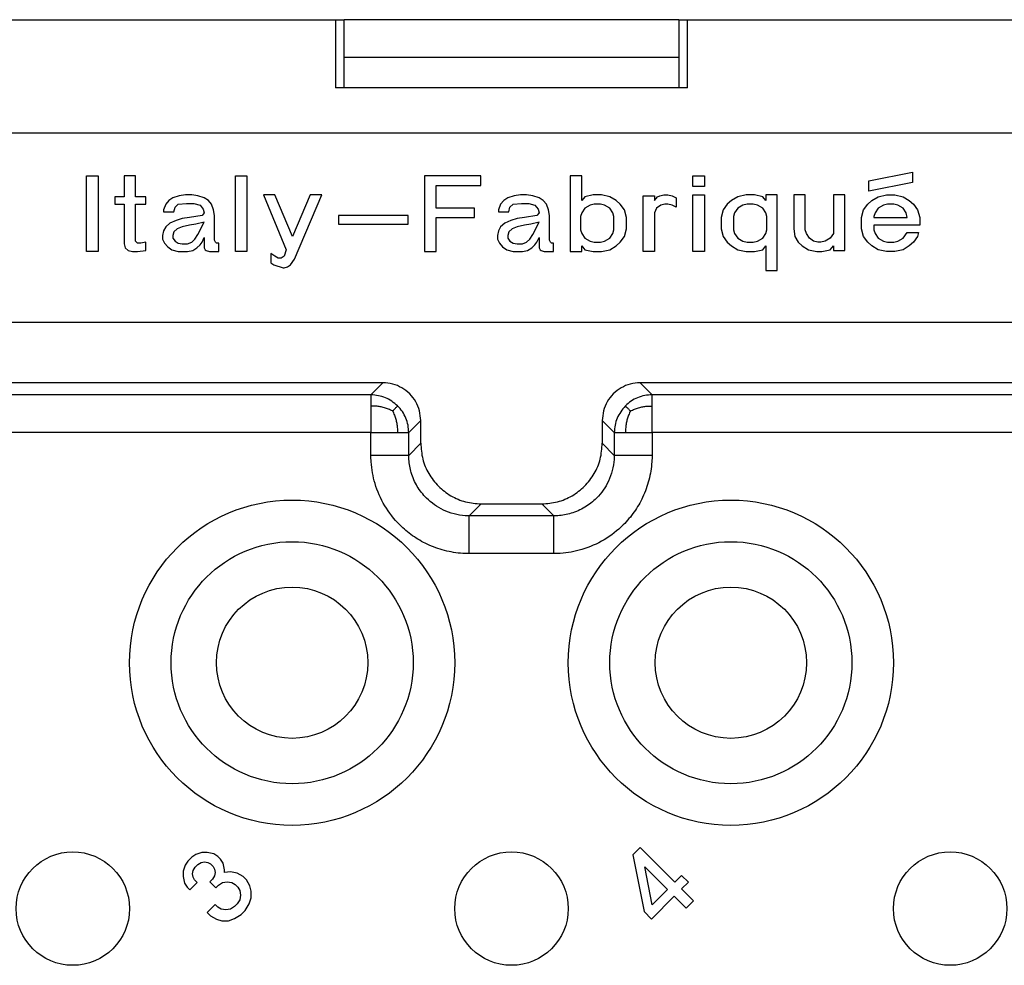
# Model space of a CAD drawing. Units: millimetres. Extents: x -210 to 0, y 0 to 297.
# Drawn here: x -133 to -120, y 111 to 124 of the extents above; entities that cross this region are included whole.
import ezdxf

# ---------------------------------------------------------------- set-up
doc = ezdxf.new("R2010")
doc.units = ezdxf.units.MM

msp = doc.modelspace()

# ---------------------------------------------------------------- linework, layer by layer
at = {"color": 7, "linetype": 'Continuous'}
for p, q in [((-146.982, 124), (-129.276, 124)), ((-129.276, 124), (-129.163, 124)), ((-129.276, 124), (-129.276, 123.1)), ((-124.737, 124), (-129.163, 124)), ((-129.163, 123.1), (-129.163, 124)), ((-124.737, 124), (-124.737, 123.1)), ((-124.737, 124), (-124.624, 124)), ((-124.624, 124), (-106.918, 124)), ((-124.624, 123.1), (-124.624, 124)), ((-124.737, 123.5), (-129.163, 123.5)), ((-129.163, 123.1), (-129.276, 123.1)), ((-124.737, 123.1), (-129.163, 123.1)), ((-124.624, 123.1), (-124.737, 123.1)), ((-109.15, 122.5), (-144.75, 122.5)), ((-122.227, 121.872), (-121.649, 121.985)), ((-121.649, 121.985), (-121.649, 121.847)), ((-132.567, 120.935), (-132.567, 121.935)), ((-132.567, 121.935), (-132.416, 121.935)), ((-132.416, 121.935), (-132.416, 120.935)), ((-131.921, 121.935), (-132.072, 121.935)), ((-132.072, 121.935), (-132.072, 121.66)), ((-131.921, 121.66), (-131.921, 121.935)), ((-130.601, 120.935), (-130.601, 121.935)), ((-130.601, 121.935), (-130.449, 121.935)), ((-130.449, 121.935), (-130.449, 120.935)), ((-128.098, 121.935), (-128.098, 120.935)), ((-127.356, 121.935), (-128.098, 121.935)), ((-127.356, 121.81), (-127.356, 121.935)), ((-126.022, 121.935), (-126.173, 121.935)), ((-126.173, 121.935), (-126.173, 120.935)), ((-126.022, 121.61), (-126.022, 121.935)), ((-124.551, 121.797), (-124.551, 121.935)), ((-124.551, 121.935), (-124.399, 121.935)), ((-124.399, 121.935), (-124.399, 121.797)), ((-122.227, 121.735), (-122.227, 121.872)), ((-121.649, 121.847), (-122.227, 121.735)), ((-127.947, 121.81), (-127.356, 121.81)), ((-127.947, 121.51), (-127.947, 121.81)), ((-124.399, 121.797), (-124.551, 121.797)), ((-132.196, 121.66), (-132.196, 121.56)), ((-132.072, 121.66), (-132.196, 121.66)), ((-131.783, 121.66), (-131.921, 121.66)), ((-131.783, 121.56), (-131.783, 121.66)), ((-131.481, 121.61), (-131.522, 121.56)), ((-131.426, 121.647), (-131.481, 121.61)), ((-131.343, 121.672), (-131.426, 121.647)), ((-131.261, 121.685), (-131.343, 121.672)), ((-131.178, 121.685), (-131.261, 121.685)), ((-131.096, 121.672), (-131.178, 121.685)), ((-131.013, 121.647), (-131.096, 121.672)), ((-130.958, 121.61), (-131.013, 121.647)), ((-130.917, 121.56), (-130.958, 121.61)), ((-130.078, 121.685), (-130.229, 121.685)), ((-130.229, 121.685), (-129.927, 120.96)), ((-129.844, 121.135), (-130.078, 121.685)), ((-129.611, 121.685), (-129.844, 121.135)), ((-129.817, 120.835), (-129.459, 121.685)), ((-129.459, 121.685), (-129.611, 121.685)), ((-127.053, 121.61), (-127.094, 121.56)), ((-126.998, 121.647), (-127.053, 121.61)), ((-126.916, 121.672), (-126.998, 121.647)), ((-126.833, 121.685), (-126.916, 121.672)), ((-126.751, 121.685), (-126.833, 121.685)), ((-126.668, 121.672), (-126.751, 121.685)), ((-126.586, 121.647), (-126.668, 121.672)), ((-126.531, 121.61), (-126.586, 121.647)), ((-126.489, 121.56), (-126.531, 121.61)), ((-125.981, 121.66), (-126.022, 121.61)), ((-125.871, 121.685), (-125.981, 121.66)), ((-125.761, 121.685), (-125.871, 121.685)), ((-125.651, 121.66), (-125.761, 121.685)), ((-125.568, 121.61), (-125.651, 121.66)), ((-125.513, 121.56), (-125.568, 121.61)), ((-125.211, 121.672), (-125.059, 121.672)), ((-125.211, 120.935), (-125.211, 121.672)), ((-125.059, 121.672), (-125.059, 121.61)), ((-125.059, 121.61), (-125.018, 121.66)), ((-125.018, 121.66), (-124.991, 121.672)), ((-124.991, 121.672), (-124.936, 121.685)), ((-124.936, 121.685), (-124.881, 121.685)), ((-124.881, 121.685), (-124.826, 121.672)), ((-124.826, 121.672), (-124.771, 121.647)), ((-124.771, 121.647), (-124.771, 121.522)), ((-124.551, 121.685), (-124.399, 121.685)), ((-124.551, 120.935), (-124.551, 121.685)), ((-124.399, 121.685), (-124.399, 120.935)), ((-124.042, 121.61), (-124.097, 121.56)), ((-123.959, 121.66), (-124.042, 121.61)), ((-123.849, 121.685), (-123.959, 121.66)), ((-123.739, 121.685), (-123.849, 121.685)), ((-123.629, 121.66), (-123.739, 121.685)), ((-123.588, 121.61), (-123.629, 121.66)), ((-123.588, 121.685), (-123.588, 121.61)), ((-123.437, 121.685), (-123.588, 121.685)), ((-123.437, 120.685), (-123.437, 121.685)), ((-123.066, 121.685), (-123.217, 121.685)), ((-123.217, 121.685), (-123.217, 121.235)), ((-123.066, 121.222), (-123.066, 121.685)), ((-122.543, 121.685), (-122.694, 121.685)), ((-122.694, 121.685), (-122.694, 121.172)), ((-122.543, 120.947), (-122.543, 121.685)), ((-122.241, 121.56), (-122.186, 121.61)), ((-122.186, 121.61), (-122.103, 121.66)), ((-122.103, 121.66), (-121.993, 121.685)), ((-121.993, 121.685), (-121.883, 121.685)), ((-121.883, 121.685), (-121.773, 121.66)), ((-121.773, 121.66), (-121.691, 121.61)), ((-121.691, 121.61), (-121.636, 121.56)), ((-132.196, 121.56), (-132.072, 121.56)), ((-132.072, 121.56), (-132.072, 121.035)), ((-131.921, 121.56), (-131.783, 121.56)), ((-131.921, 121.072), (-131.921, 121.56)), ((-131.522, 121.56), (-131.549, 121.485)), ((-131.549, 121.485), (-131.549, 121.46)), ((-131.549, 121.46), (-131.412, 121.46)), ((-131.412, 121.46), (-131.398, 121.522)), ((-131.398, 121.522), (-131.357, 121.56)), ((-131.357, 121.56), (-131.247, 121.572)), ((-131.247, 121.572), (-131.151, 121.572)), ((-131.151, 121.572), (-131.068, 121.547)), ((-131.068, 121.547), (-131.027, 121.497)), ((-131.027, 121.497), (-131.013, 121.447)), ((-130.889, 121.485), (-130.917, 121.56)), ((-130.876, 121.41), (-130.889, 121.485)), ((-127.438, 121.51), (-127.947, 121.51)), ((-127.438, 121.385), (-127.438, 121.51)), ((-127.094, 121.56), (-127.122, 121.485)), ((-127.122, 121.485), (-127.122, 121.46)), ((-127.122, 121.46), (-126.984, 121.46)), ((-126.984, 121.46), (-126.971, 121.522)), ((-126.971, 121.522), (-126.929, 121.56)), ((-126.929, 121.56), (-126.819, 121.572)), ((-126.819, 121.572), (-126.723, 121.572)), ((-126.723, 121.572), (-126.641, 121.547)), ((-126.641, 121.547), (-126.599, 121.497)), ((-126.599, 121.497), (-126.586, 121.447)), ((-126.462, 121.485), (-126.489, 121.56)), ((-126.448, 121.41), (-126.462, 121.485)), ((-125.981, 121.51), (-126.022, 121.447)), ((-125.912, 121.547), (-125.981, 121.51)), ((-125.857, 121.56), (-125.912, 121.547)), ((-125.774, 121.56), (-125.857, 121.56)), ((-125.719, 121.547), (-125.774, 121.56)), ((-125.651, 121.51), (-125.719, 121.547)), ((-125.609, 121.447), (-125.651, 121.51)), ((-125.458, 121.485), (-125.513, 121.56)), ((-125.431, 121.385), (-125.458, 121.485)), ((-125.032, 121.51), (-125.059, 121.447)), ((-124.977, 121.547), (-125.032, 121.51)), ((-124.922, 121.56), (-124.977, 121.547)), ((-124.881, 121.56), (-124.922, 121.56)), ((-124.826, 121.547), (-124.881, 121.56)), ((-124.771, 121.522), (-124.826, 121.547)), ((-124.152, 121.485), (-124.179, 121.385)), ((-124.097, 121.56), (-124.152, 121.485)), ((-123.959, 121.51), (-124.001, 121.447)), ((-123.891, 121.547), (-123.959, 121.51)), ((-123.836, 121.56), (-123.891, 121.547)), ((-123.753, 121.56), (-123.836, 121.56)), ((-123.698, 121.547), (-123.753, 121.56)), ((-123.629, 121.51), (-123.698, 121.547)), ((-123.588, 121.447), (-123.629, 121.51)), ((-122.323, 121.385), (-122.296, 121.485)), ((-122.296, 121.485), (-122.241, 121.56)), ((-122.103, 121.51), (-122.144, 121.447)), ((-122.034, 121.547), (-122.103, 121.51)), ((-121.979, 121.56), (-122.034, 121.547)), ((-121.897, 121.56), (-121.979, 121.56)), ((-121.842, 121.547), (-121.897, 121.56)), ((-121.773, 121.51), (-121.842, 121.547)), ((-121.732, 121.447), (-121.773, 121.51)), ((-121.636, 121.56), (-121.581, 121.485)), ((-121.581, 121.485), (-121.553, 121.385)), ((-131.384, 121.347), (-131.467, 121.31)), ((-131.302, 121.372), (-131.384, 121.347)), ((-131.206, 121.385), (-131.302, 121.372)), ((-131.041, 121.41), (-131.206, 121.385)), ((-131.013, 121.322), (-131.123, 121.297)), ((-131.096, 121.16), (-131.013, 121.322)), ((-131.013, 121.447), (-131.041, 121.41)), ((-130.876, 121.085), (-130.876, 121.41)), ((-129.239, 121.41), (-129.239, 121.297)), ((-128.318, 121.41), (-129.239, 121.41)), ((-128.318, 121.297), (-128.318, 121.41)), ((-127.947, 120.935), (-127.947, 121.385)), ((-127.947, 121.385), (-127.438, 121.385)), ((-126.957, 121.347), (-127.039, 121.31)), ((-126.874, 121.372), (-126.957, 121.347)), ((-126.778, 121.385), (-126.874, 121.372)), ((-126.613, 121.41), (-126.778, 121.385)), ((-126.586, 121.322), (-126.696, 121.297)), ((-126.668, 121.16), (-126.586, 121.322)), ((-126.586, 121.447), (-126.613, 121.41)), ((-126.448, 121.085), (-126.448, 121.41)), ((-126.022, 121.447), (-126.036, 121.397)), ((-126.036, 121.397), (-126.036, 121.222)), ((-125.596, 121.397), (-125.609, 121.447)), ((-125.596, 121.222), (-125.596, 121.397)), ((-125.431, 121.235), (-125.431, 121.385)), ((-125.059, 121.447), (-125.059, 120.935)), ((-124.179, 121.385), (-124.179, 121.235)), ((-124.001, 121.447), (-124.014, 121.397)), ((-124.014, 121.397), (-124.014, 121.222)), ((-123.574, 121.397), (-123.588, 121.447)), ((-123.574, 121.222), (-123.574, 121.397)), ((-122.323, 121.235), (-122.323, 121.385)), ((-122.144, 121.447), (-122.158, 121.397)), ((-122.158, 121.397), (-122.158, 121.385)), ((-122.158, 121.385), (-121.718, 121.385)), ((-121.718, 121.385), (-121.732, 121.447)), ((-121.553, 121.385), (-121.553, 121.285)), ((-131.549, 121.21), (-131.563, 121.147)), ((-131.522, 121.26), (-131.549, 121.21)), ((-131.467, 121.31), (-131.522, 121.26)), ((-131.412, 121.197), (-131.426, 121.147)), ((-131.371, 121.235), (-131.412, 121.197)), ((-131.302, 121.26), (-131.371, 121.235)), ((-131.206, 121.285), (-131.302, 121.26)), ((-131.123, 121.297), (-131.206, 121.285)), ((-129.239, 121.297), (-128.318, 121.297)), ((-127.122, 121.21), (-127.136, 121.147)), ((-127.094, 121.26), (-127.122, 121.21)), ((-127.039, 121.31), (-127.094, 121.26)), ((-126.984, 121.197), (-126.998, 121.147)), ((-126.943, 121.235), (-126.984, 121.197)), ((-126.874, 121.26), (-126.943, 121.235)), ((-126.778, 121.285), (-126.874, 121.26)), ((-126.696, 121.297), (-126.778, 121.285)), ((-126.036, 121.222), (-126.022, 121.172)), ((-125.609, 121.172), (-125.596, 121.222)), ((-125.458, 121.135), (-125.431, 121.235)), ((-124.179, 121.235), (-124.152, 121.135)), ((-124.014, 121.222), (-124.001, 121.172)), ((-123.588, 121.172), (-123.574, 121.222)), ((-123.217, 121.235), (-123.203, 121.135)), ((-123.052, 121.172), (-123.066, 121.222)), ((-122.296, 121.135), (-122.323, 121.235)), ((-121.553, 121.285), (-122.158, 121.285)), ((-122.158, 121.285), (-122.158, 121.222)), ((-122.158, 121.222), (-122.144, 121.172)), ((-131.893, 121.047), (-131.921, 121.072)), ((-131.563, 121.147), (-131.563, 121.097)), ((-131.563, 121.097), (-131.536, 121.047)), ((-131.426, 121.147), (-131.426, 121.11)), ((-131.426, 121.11), (-131.398, 121.072)), ((-131.398, 121.072), (-131.357, 121.047)), ((-131.178, 121.06), (-131.137, 121.097)), ((-131.137, 121.097), (-131.096, 121.16)), ((-131.041, 121.06), (-131.013, 121.122)), ((-131.013, 121.122), (-131.013, 120.985)), ((-130.862, 121.06), (-130.876, 121.085)), ((-127.136, 121.147), (-127.136, 121.097)), ((-127.136, 121.097), (-127.108, 121.047)), ((-126.998, 121.147), (-126.998, 121.11)), ((-126.998, 121.11), (-126.971, 121.072)), ((-126.971, 121.072), (-126.929, 121.047)), ((-126.751, 121.06), (-126.709, 121.097)), ((-126.709, 121.097), (-126.668, 121.16)), ((-126.613, 121.06), (-126.586, 121.122)), ((-126.586, 121.122), (-126.586, 120.985)), ((-126.434, 121.06), (-126.448, 121.085)), ((-126.022, 121.172), (-125.981, 121.11)), ((-125.981, 121.11), (-125.912, 121.072)), ((-125.912, 121.072), (-125.857, 121.06)), ((-125.774, 121.06), (-125.719, 121.072)), ((-125.719, 121.072), (-125.651, 121.11)), ((-125.651, 121.11), (-125.609, 121.172)), ((-125.513, 121.06), (-125.458, 121.135)), ((-124.152, 121.135), (-124.097, 121.06)), ((-124.001, 121.172), (-123.959, 121.11)), ((-123.959, 121.11), (-123.891, 121.072)), ((-123.891, 121.072), (-123.836, 121.06)), ((-123.753, 121.06), (-123.698, 121.072)), ((-123.698, 121.072), (-123.629, 121.11)), ((-123.629, 121.11), (-123.588, 121.172)), ((-123.203, 121.135), (-123.162, 121.06)), ((-123.011, 121.11), (-123.052, 121.172)), ((-122.956, 121.072), (-123.011, 121.11)), ((-122.901, 121.06), (-122.956, 121.072)), ((-122.804, 121.072), (-122.859, 121.06)), ((-122.736, 121.11), (-122.804, 121.072)), ((-122.694, 121.172), (-122.736, 121.11)), ((-122.241, 121.06), (-122.296, 121.135)), ((-122.144, 121.172), (-122.103, 121.11)), ((-122.103, 121.11), (-122.034, 121.072)), ((-122.034, 121.072), (-121.979, 121.06)), ((-121.897, 121.06), (-121.842, 121.072)), ((-121.842, 121.072), (-121.773, 121.11)), ((-121.773, 121.11), (-121.718, 121.185)), ((-121.718, 121.185), (-121.567, 121.185)), ((-121.581, 121.135), (-121.636, 121.06)), ((-121.567, 121.185), (-121.581, 121.135)), ((-132.416, 120.935), (-132.567, 120.935)), ((-132.072, 121.035), (-132.058, 120.985)), ((-132.058, 120.985), (-132.017, 120.947)), ((-132.017, 120.947), (-131.962, 120.935)), ((-131.962, 120.935), (-131.893, 120.935)), ((-131.852, 121.047), (-131.893, 121.047)), ((-131.893, 120.935), (-131.783, 120.947)), ((-131.783, 121.06), (-131.852, 121.047)), ((-131.783, 120.947), (-131.783, 121.06)), ((-131.536, 121.047), (-131.494, 120.997)), ((-131.494, 120.997), (-131.439, 120.96)), ((-131.439, 120.96), (-131.357, 120.935)), ((-131.357, 121.047), (-131.302, 121.035)), ((-131.357, 120.935), (-131.233, 120.935)), ((-131.302, 121.035), (-131.233, 121.035)), ((-131.233, 121.035), (-131.178, 121.06)), ((-131.233, 120.935), (-131.164, 120.947)), ((-131.164, 120.947), (-131.109, 120.985)), ((-131.109, 120.985), (-131.068, 121.022)), ((-131.068, 121.022), (-131.041, 121.06)), ((-131.013, 120.985), (-130.999, 120.96)), ((-130.999, 120.96), (-130.986, 120.947)), ((-130.986, 120.947), (-130.944, 120.935)), ((-130.944, 120.935), (-130.821, 120.935)), ((-130.848, 121.047), (-130.862, 121.06)), ((-130.821, 121.047), (-130.848, 121.047)), ((-130.821, 120.935), (-130.821, 121.047)), ((-130.449, 120.935), (-130.601, 120.935)), ((-129.927, 120.96), (-129.954, 120.872)), ((-128.098, 120.935), (-127.947, 120.935)), ((-127.108, 121.047), (-127.067, 120.997)), ((-127.067, 120.997), (-127.012, 120.96)), ((-127.012, 120.96), (-126.929, 120.935)), ((-126.929, 121.047), (-126.874, 121.035)), ((-126.929, 120.935), (-126.806, 120.935)), ((-126.874, 121.035), (-126.806, 121.035)), ((-126.806, 121.035), (-126.751, 121.06)), ((-126.806, 120.935), (-126.737, 120.947)), ((-126.737, 120.947), (-126.682, 120.985)), ((-126.682, 120.985), (-126.641, 121.022)), ((-126.641, 121.022), (-126.613, 121.06)), ((-126.586, 120.985), (-126.572, 120.96)), ((-126.572, 120.96), (-126.558, 120.947)), ((-126.558, 120.947), (-126.517, 120.935)), ((-126.517, 120.935), (-126.393, 120.935)), ((-126.421, 121.047), (-126.434, 121.06)), ((-126.393, 121.047), (-126.421, 121.047)), ((-126.393, 120.935), (-126.393, 121.047)), ((-126.173, 120.935), (-126.022, 120.935)), ((-126.022, 121.01), (-125.981, 120.96)), ((-126.022, 120.935), (-126.022, 121.01)), ((-125.981, 120.96), (-125.871, 120.935)), ((-125.871, 120.935), (-125.761, 120.935)), ((-125.857, 121.06), (-125.774, 121.06)), ((-125.761, 120.935), (-125.651, 120.96)), ((-125.651, 120.96), (-125.568, 121.01)), ((-125.568, 121.01), (-125.513, 121.06)), ((-125.059, 120.935), (-125.211, 120.935)), ((-124.399, 120.935), (-124.551, 120.935)), ((-124.097, 121.06), (-124.042, 121.01)), ((-124.042, 121.01), (-123.959, 120.96)), ((-123.959, 120.96), (-123.849, 120.935)), ((-123.849, 120.935), (-123.739, 120.935)), ((-123.836, 121.06), (-123.753, 121.06)), ((-123.739, 120.935), (-123.629, 120.96)), ((-123.629, 120.96), (-123.588, 121.01)), ((-123.588, 121.01), (-123.588, 120.685)), ((-123.162, 121.06), (-123.107, 121.01)), ((-123.107, 121.01), (-123.024, 120.96)), ((-123.024, 120.96), (-122.914, 120.935)), ((-122.914, 120.935), (-122.846, 120.935)), ((-122.859, 121.06), (-122.901, 121.06)), ((-122.846, 120.935), (-122.736, 120.96)), ((-122.736, 120.96), (-122.694, 121.01)), ((-122.694, 121.01), (-122.694, 120.947)), ((-122.694, 120.947), (-122.543, 120.947)), ((-122.186, 121.01), (-122.241, 121.06)), ((-122.103, 120.96), (-122.186, 121.01)), ((-121.993, 120.935), (-122.103, 120.96)), ((-121.883, 120.935), (-121.993, 120.935)), ((-121.979, 121.06), (-121.897, 121.06)), ((-121.773, 120.96), (-121.883, 120.935)), ((-121.691, 121.01), (-121.773, 120.96)), ((-121.636, 121.06), (-121.691, 121.01)), ((-130.133, 120.91), (-130.133, 120.785)), ((-130.078, 120.872), (-130.133, 120.91)), ((-130.037, 120.847), (-130.078, 120.872)), ((-129.996, 120.847), (-130.037, 120.847)), ((-129.954, 120.872), (-129.996, 120.847)), ((-129.872, 120.76), (-129.817, 120.835)), ((-130.133, 120.785), (-130.092, 120.76)), ((-130.092, 120.76), (-129.968, 120.722)), ((-129.968, 120.722), (-129.954, 120.722)), ((-129.954, 120.722), (-129.913, 120.735)), ((-129.913, 120.735), (-129.872, 120.76)), ((-123.588, 120.685), (-123.437, 120.685)), ((-144.75, 120), (-109.15, 120)), ((-128.65, 119.2), (-142.25, 119.2)), ((-111.65, 119.2), (-125.25, 119.2)), ((-128.15, 118.4), (-128.15, 118.7)), ((-125.75, 118.7), (-125.75, 118.4)), ((-127.35, 117.6), (-126.55, 117.6)), ((-131.044, 112.992), (-131.124, 112.965)), ((-130.974, 112.992), (-131.044, 112.992)), ((-130.885, 112.974), (-130.974, 112.992)), ((-125.249, 113.058), (-125.346, 112.961)), ((-124.789, 112.599), (-125.249, 113.058)), ((-131.23, 112.877), (-131.265, 112.824)), ((-131.177, 112.93), (-131.23, 112.877)), ((-131.124, 112.965), (-131.177, 112.93)), ((-131.053, 112.859), (-131.009, 112.868)), ((-131.009, 112.868), (-130.965, 112.859)), ((-130.832, 112.939), (-130.885, 112.974)), ((-130.797, 112.904), (-130.832, 112.939)), ((-130.762, 112.851), (-130.797, 112.904)), ((-125.346, 112.961), (-125.196, 112.21)), ((-131.265, 112.824), (-131.292, 112.744)), ((-131.292, 112.744), (-131.292, 112.674)), ((-131.168, 112.709), (-131.159, 112.753)), ((-131.159, 112.753), (-131.133, 112.797)), ((-131.133, 112.797), (-131.097, 112.833)), ((-131.097, 112.833), (-131.053, 112.859)), ((-130.965, 112.859), (-130.93, 112.842)), ((-130.93, 112.842), (-130.894, 112.806)), ((-130.894, 112.806), (-130.877, 112.771)), ((-130.877, 112.771), (-130.868, 112.727)), ((-130.744, 112.762), (-130.762, 112.851)), ((-130.744, 112.727), (-130.744, 112.762)), ((-130.664, 112.736), (-130.744, 112.727)), ((-130.576, 112.718), (-130.664, 112.736)), ((-125.09, 112.298), (-125.187, 112.802)), ((-125.187, 112.802), (-124.886, 112.501)), ((-131.292, 112.674), (-131.274, 112.585)), ((-131.159, 112.665), (-131.168, 112.709)), ((-131.142, 112.63), (-131.159, 112.665)), ((-131.106, 112.594), (-131.142, 112.63)), ((-130.903, 112.638), (-130.938, 112.603)), ((-130.938, 112.603), (-130.859, 112.523)), ((-130.877, 112.683), (-130.903, 112.638)), ((-130.868, 112.727), (-130.877, 112.683)), ((-130.77, 112.594), (-130.709, 112.603)), ((-130.709, 112.603), (-130.647, 112.594)), ((-130.496, 112.674), (-130.576, 112.718)), ((-130.452, 112.63), (-130.496, 112.674)), ((-130.408, 112.55), (-130.452, 112.63)), ((-124.701, 112.687), (-124.789, 112.599)), ((-124.612, 112.599), (-124.701, 112.687)), ((-131.274, 112.585), (-131.239, 112.532)), ((-131.239, 112.532), (-131.204, 112.497)), ((-131.204, 112.497), (-131.106, 112.594)), ((-130.859, 112.523), (-130.823, 112.559)), ((-130.823, 112.559), (-130.77, 112.594)), ((-130.647, 112.594), (-130.603, 112.568)), ((-130.603, 112.568), (-130.567, 112.532)), ((-130.567, 112.532), (-130.541, 112.488)), ((-130.541, 112.488), (-130.532, 112.426)), ((-130.39, 112.479), (-130.408, 112.55)), ((-130.39, 112.391), (-130.39, 112.479)), ((-124.886, 112.501), (-125.09, 112.298)), ((-124.701, 112.51), (-124.612, 112.599)), ((-124.542, 112.351), (-124.701, 112.51)), ((-130.541, 112.364), (-130.576, 112.311)), ((-130.532, 112.426), (-130.541, 112.364)), ((-130.417, 112.311), (-130.39, 112.391)), ((-125.099, 112.112), (-124.798, 112.413)), ((-124.798, 112.413), (-124.639, 112.254)), ((-124.639, 112.254), (-124.542, 112.351)), ((-130.868, 112.303), (-130.974, 112.196)), ((-130.832, 112.267), (-130.868, 112.303)), ((-130.788, 112.241), (-130.832, 112.267)), ((-130.726, 112.232), (-130.788, 112.241)), ((-130.664, 112.241), (-130.726, 112.232)), ((-130.611, 112.276), (-130.664, 112.241)), ((-130.576, 112.311), (-130.611, 112.276)), ((-130.523, 112.17), (-130.47, 112.223)), ((-130.47, 112.223), (-130.417, 112.311)), ((-125.196, 112.21), (-125.099, 112.112)), ((-130.974, 112.196), (-130.93, 112.152)), ((-130.93, 112.152), (-130.85, 112.108)), ((-130.85, 112.108), (-130.779, 112.09)), ((-130.779, 112.09), (-130.691, 112.09)), ((-130.691, 112.09), (-130.611, 112.117)), ((-130.611, 112.117), (-130.523, 112.17))]:
    msp.add_line(p, q, dxfattribs=at)
at = {"color": 2, "linetype": 'Continuous'}
for p, q in [((-128.65, 119.2), (-128.808, 119.042)), ((-125.25, 119.2), (-125.092, 119.042)), ((-128.808, 119.042), (-142.092, 119.042)), ((-111.808, 119.042), (-125.092, 119.042)), ((-128.15, 118.7), (-128.308, 118.542)), ((-125.75, 118.7), (-125.592, 118.542)), ((-128.808, 118.542), (-142.092, 118.542)), ((-125.592, 118.542), (-125.592, 118.241)), ((-125.092, 118.542), (-125.092, 118.241)), ((-111.808, 118.542), (-125.092, 118.542)), ((-128.15, 118.4), (-128.308, 118.241)), ((-125.75, 118.4), (-125.592, 118.241)), ((-127.35, 117.6), (-127.509, 117.442)), ((-126.55, 117.6), (-126.391, 117.442))]:
    msp.add_line(p, q, dxfattribs=at)
at = {"color": 7, "linetype": 'Continuous'}
for centre, radius in [((-129.85, 115.5), 2.15), ((-124.05, 115.5), 2.15), ((-129.85, 115.5), 1.6), ((-124.05, 115.5), 1.6), ((-129.85, 115.5), 1), ((-124.05, 115.5), 1), ((-132.75, 112.25), 0.75), ((-126.95, 112.25), 0.75), ((-121.15, 112.25), 0.75)]:
    msp.add_circle(centre, radius, dxfattribs=at)
for points, knots in [([(-128.15, 118.7), (-128.153, 118.744), (-128.16, 118.831), (-128.212, 118.953), (-128.292, 119.058), (-128.397, 119.138), (-128.519, 119.19), (-128.606, 119.197), (-128.65, 119.2)], [0, 0, 0, 0, 0.1305203, 0.2610356, 0.391548, 0.5220604, 0.6525757, 0.783096, 0.783096, 0.783096, 0.783096]), ([(-125.25, 119.2), (-125.294, 119.197), (-125.381, 119.19), (-125.503, 119.138), (-125.608, 119.058), (-125.688, 118.953), (-125.74, 118.831), (-125.747, 118.744), (-125.75, 118.7)], [0, 0, 0, 0, 0.1305203, 0.2610356, 0.391548, 0.5220604, 0.6525757, 0.783096, 0.783096, 0.783096, 0.783096]), ([(-128.15, 118.4), (-128.145, 118.33), (-128.134, 118.19), (-128.05, 117.995), (-127.922, 117.828), (-127.755, 117.7), (-127.56, 117.616), (-127.42, 117.605), (-127.35, 117.6)], [0, 0, 0, 0, 0.208832, 0.417657, 0.626477, 0.835297, 1.044121, 1.252954, 1.252954, 1.252954, 1.252954]), ([(-126.55, 117.6), (-126.48, 117.605), (-126.34, 117.616), (-126.145, 117.7), (-125.978, 117.828), (-125.85, 117.995), (-125.766, 118.19), (-125.755, 118.33), (-125.75, 118.4)], [0, 0, 0, 0, 0.208832, 0.417657, 0.626477, 0.835297, 1.044121, 1.252954, 1.252954, 1.252954, 1.252954])]:
    msp.add_open_spline(points, degree=3, knots=knots, dxfattribs=at)
at = {"color": 2, "linetype": 'Continuous'}
for points, knots in [([(-128.808, 119.042), (-128.808, 119.041), (-128.808, 119.039), (-128.808, 119.034), (-128.808, 119.027), (-128.808, 119.016), (-128.808, 119.003), (-128.808, 118.987), (-128.808, 118.967), (-128.808, 118.945), (-128.808, 118.92), (-128.808, 118.902), (-128.808, 118.893)], [0, 0, 0, 0, 0.0018924, 0.0065667, 0.0139915, 0.0241356, 0.0369677, 0.0537799, 0.0734725, 0.0959347, 0.1210558, 0.1487253, 0.1487253, 0.1487253, 0.1487253]), ([(-128.455, 118.895), (-128.507, 118.937), (-128.61, 119.021), (-128.742, 119.035), (-128.808, 119.042)], [0, 0, 0, 0, 0.195068, 0.390127, 0.390127, 0.390127, 0.390127]), ([(-125.092, 119.042), (-125.124, 119.04), (-125.19, 119.036), (-125.284, 119.006), (-125.372, 118.961), (-125.421, 118.917), (-125.445, 118.895)], [0, 0, 0, 0, 0.0980068, 0.1960025, 0.2940092, 0.3920139, 0.3920139, 0.3920139, 0.3920139]), ([(-125.092, 118.893), (-125.092, 118.902), (-125.092, 118.92), (-125.092, 118.945), (-125.092, 118.967), (-125.092, 118.987), (-125.092, 119.003), (-125.092, 119.016), (-125.092, 119.027), (-125.092, 119.034), (-125.092, 119.039), (-125.092, 119.041), (-125.092, 119.042)], [0, 0, 0, 0, 0.0276694, 0.0527906, 0.0752528, 0.0949453, 0.1117575, 0.1245897, 0.1347338, 0.1421586, 0.1468328, 0.1487253, 0.1487253, 0.1487253, 0.1487253]), ([(-128.808, 118.893), (-128.808, 118.867), (-128.808, 118.81), (-128.808, 118.724), (-128.808, 118.633), (-128.808, 118.573), (-128.808, 118.542)], [0, 0, 0, 0, 0.0786979, 0.1685206, 0.2582546, 0.3512319, 0.3512319, 0.3512319, 0.3512319]), ([(-128.522, 118.828), (-128.531, 118.832), (-128.549, 118.84), (-128.585, 118.855), (-128.63, 118.871), (-128.686, 118.884), (-128.745, 118.892), (-128.786, 118.892), (-128.808, 118.893)], [0, 0, 0, 0, 0.0293, 0.0588279, 0.1167599, 0.1727722, 0.2301196, 0.2963519, 0.2963519, 0.2963519, 0.2963519]), ([(-128.522, 118.828), (-128.515, 118.835), (-128.503, 118.847), (-128.486, 118.864), (-128.473, 118.877), (-128.465, 118.885), (-128.459, 118.891), (-128.457, 118.893), (-128.455, 118.895), (-128.455, 118.895)], [0, 0, 0, 0, 0.02823137, 0.05239805, 0.07191538, 0.08266647, 0.08955234, 0.09338361, 0.0949709, 0.0949709, 0.0949709, 0.0949709]), ([(-128.308, 118.542), (-128.31, 118.574), (-128.314, 118.64), (-128.344, 118.734), (-128.389, 118.822), (-128.433, 118.871), (-128.455, 118.895)], [0, 0, 0, 0, 0.0980068, 0.1960025, 0.2940092, 0.3920139, 0.3920139, 0.3920139, 0.3920139]), ([(-125.445, 118.895), (-125.487, 118.843), (-125.571, 118.74), (-125.585, 118.608), (-125.592, 118.542)], [0, 0, 0, 0, 0.195068, 0.390127, 0.390127, 0.390127, 0.390127]), ([(-125.378, 118.828), (-125.383, 118.833), (-125.393, 118.843), (-125.406, 118.856), (-125.418, 118.868), (-125.428, 118.878), (-125.435, 118.885), (-125.44, 118.89), (-125.443, 118.893), (-125.445, 118.895), (-125.445, 118.895)], [0, 0, 0, 0, 0.02153176, 0.04085934, 0.0577361, 0.07191538, 0.08224683, 0.08919644, 0.09326941, 0.0949709, 0.0949709, 0.0949709, 0.0949709]), ([(-125.378, 118.828), (-125.369, 118.832), (-125.351, 118.84), (-125.315, 118.855), (-125.27, 118.871), (-125.214, 118.884), (-125.155, 118.892), (-125.114, 118.892), (-125.092, 118.893)], [0, 0, 0, 0, 0.0293, 0.0588279, 0.1167599, 0.1727722, 0.2301196, 0.2963519, 0.2963519, 0.2963519, 0.2963519]), ([(-125.092, 118.542), (-125.092, 118.573), (-125.092, 118.633), (-125.092, 118.724), (-125.092, 118.81), (-125.092, 118.867), (-125.092, 118.893)], [0, 0, 0, 0, 0.0929773, 0.1827113, 0.272534, 0.3512319, 0.3512319, 0.3512319, 0.3512319]), ([(-128.522, 118.828), (-128.518, 118.819), (-128.51, 118.801), (-128.495, 118.765), (-128.479, 118.72), (-128.466, 118.664), (-128.458, 118.605), (-128.458, 118.564), (-128.457, 118.542)], [0, 0, 0, 0, 0.0293, 0.0588279, 0.1167599, 0.1727722, 0.2301196, 0.2963519, 0.2963519, 0.2963519, 0.2963519]), ([(-125.378, 118.828), (-125.382, 118.819), (-125.39, 118.801), (-125.405, 118.765), (-125.421, 118.72), (-125.434, 118.664), (-125.442, 118.605), (-125.442, 118.564), (-125.443, 118.542)], [0, 0, 0, 0, 0.0293, 0.0588279, 0.1167599, 0.1727722, 0.2301196, 0.2963519, 0.2963519, 0.2963519, 0.2963519]), ([(-128.808, 118.542), (-128.777, 118.542), (-128.716, 118.542), (-128.625, 118.542), (-128.54, 118.542), (-128.483, 118.542), (-128.457, 118.542)], [0, 0, 0, 0, 0.0934073, 0.1827113, 0.2728769, 0.3512319, 0.3512319, 0.3512319, 0.3512319]), ([(-128.808, 118.241), (-128.808, 118.253), (-128.808, 118.277), (-128.808, 118.338), (-128.808, 118.427), (-128.808, 118.503), (-128.808, 118.542)], [0, 0, 0, 0, 0.0351237, 0.0702472, 0.1851797, 0.3001122, 0.3001122, 0.3001122, 0.3001122]), ([(-128.457, 118.542), (-128.448, 118.542), (-128.43, 118.542), (-128.405, 118.542), (-128.383, 118.542), (-128.363, 118.542), (-128.347, 118.542), (-128.333, 118.542), (-128.323, 118.542), (-128.316, 118.542), (-128.311, 118.542), (-128.309, 118.542), (-128.308, 118.542)], [0, 0, 0, 0, 0.027708, 0.0528679, 0.0753497, 0.095023, 0.1117575, 0.1247347, 0.1348994, 0.1422723, 0.146874, 0.1487253, 0.1487253, 0.1487253, 0.1487253]), ([(-128.308, 118.241), (-128.308, 118.253), (-128.308, 118.277), (-128.308, 118.338), (-128.308, 118.427), (-128.308, 118.503), (-128.308, 118.542)], [0, 0, 0, 0, 0.0351231, 0.0702464, 0.1851789, 0.3001114, 0.3001114, 0.3001114, 0.3001114]), ([(-125.592, 118.542), (-125.591, 118.542), (-125.589, 118.542), (-125.584, 118.542), (-125.577, 118.542), (-125.566, 118.542), (-125.553, 118.542), (-125.537, 118.542), (-125.517, 118.542), (-125.495, 118.542), (-125.47, 118.542), (-125.452, 118.542), (-125.443, 118.542)], [0, 0, 0, 0, 0.0018924, 0.0065667, 0.0139915, 0.0241356, 0.0369677, 0.0537799, 0.0734725, 0.0959347, 0.1210558, 0.1487253, 0.1487253, 0.1487253, 0.1487253]), ([(-125.443, 118.542), (-125.417, 118.542), (-125.36, 118.542), (-125.274, 118.542), (-125.183, 118.542), (-125.123, 118.542), (-125.092, 118.542)], [0, 0, 0, 0, 0.0786979, 0.1685206, 0.2582546, 0.3512319, 0.3512319, 0.3512319, 0.3512319]), ([(-128.308, 118.241), (-128.309, 118.241), (-128.31, 118.241), (-128.313, 118.241), (-128.319, 118.241), (-128.326, 118.241), (-128.335, 118.241), (-128.346, 118.241), (-128.36, 118.241), (-128.375, 118.241), (-128.393, 118.241), (-128.413, 118.241), (-128.434, 118.241), (-128.459, 118.241), (-128.488, 118.241), (-128.52, 118.241), (-128.554, 118.241), (-128.59, 118.241), (-128.629, 118.241), (-128.672, 118.241), (-128.718, 118.241), (-128.763, 118.241), (-128.794, 118.241), (-128.808, 118.241)], [0, 0, 0, 0, 0.0012531, 0.0043676, 0.0094199, 0.0164864, 0.0256436, 0.0369678, 0.0504209, 0.0660597, 0.0837968, 0.103545, 0.1252169, 0.1487253, 0.1790605, 0.2114537, 0.2455312, 0.2809198, 0.3172458, 0.3633721, 0.4096087, 0.4553417, 0.499957, 0.499957, 0.499957, 0.499957]), ([(-127.509, 116.942), (-127.523, 116.942), (-127.552, 116.942), (-127.662, 116.948), (-127.837, 116.976), (-128.061, 117.057), (-128.261, 117.173), (-128.457, 117.339), (-128.636, 117.569), (-128.743, 117.811), (-128.79, 118.01), (-128.804, 118.121), (-128.808, 118.198), (-128.808, 118.227), (-128.808, 118.241)], [0, 0, 0, 0, 0.04342, 0.086839, 0.329816, 0.573472, 0.796571, 1.019671, 1.340524, 1.661372, 1.806891, 1.951863, 1.995337, 2.038812, 2.038812, 2.038812, 2.038812]), ([(-127.509, 117.442), (-127.517, 117.442), (-127.535, 117.442), (-127.603, 117.445), (-127.711, 117.463), (-127.849, 117.513), (-127.971, 117.584), (-128.092, 117.686), (-128.203, 117.827), (-128.268, 117.977), (-128.297, 118.099), (-128.306, 118.167), (-128.308, 118.215), (-128.308, 118.233), (-128.308, 118.241)], [0, 0, 0, 0, 0.026722, 0.053445, 0.202979, 0.352928, 0.490222, 0.627514, 0.824963, 1.022413, 1.11197, 1.201191, 1.227947, 1.254703, 1.254703, 1.254703, 1.254703]), ([(-125.592, 118.241), (-125.592, 118.233), (-125.592, 118.215), (-125.595, 118.147), (-125.613, 118.039), (-125.663, 117.901), (-125.734, 117.779), (-125.836, 117.658), (-125.977, 117.547), (-126.127, 117.482), (-126.249, 117.453), (-126.317, 117.444), (-126.365, 117.442), (-126.383, 117.442), (-126.391, 117.442)], [0, 0, 0, 0, 0.026722, 0.053445, 0.202979, 0.352928, 0.490222, 0.627514, 0.824963, 1.022413, 1.11197, 1.201191, 1.227947, 1.254703, 1.254703, 1.254703, 1.254703]), ([(-125.092, 118.241), (-125.092, 118.227), (-125.092, 118.198), (-125.098, 118.088), (-125.126, 117.913), (-125.207, 117.689), (-125.323, 117.489), (-125.489, 117.293), (-125.719, 117.114), (-125.961, 117.007), (-126.16, 116.96), (-126.271, 116.946), (-126.348, 116.942), (-126.377, 116.942), (-126.391, 116.942)], [0, 0, 0, 0, 0.04342, 0.086839, 0.329816, 0.573472, 0.796571, 1.019671, 1.340524, 1.661372, 1.806891, 1.951863, 1.995337, 2.038812, 2.038812, 2.038812, 2.038812]), ([(-125.092, 118.241), (-125.106, 118.241), (-125.137, 118.241), (-125.182, 118.241), (-125.228, 118.241), (-125.271, 118.241), (-125.31, 118.241), (-125.346, 118.241), (-125.38, 118.241), (-125.412, 118.241), (-125.441, 118.241), (-125.466, 118.241), (-125.487, 118.241), (-125.507, 118.241), (-125.525, 118.241), (-125.54, 118.241), (-125.554, 118.241), (-125.565, 118.241), (-125.574, 118.241), (-125.581, 118.241), (-125.587, 118.241), (-125.59, 118.241), (-125.591, 118.241), (-125.592, 118.241)], [0, 0, 0, 0, 0.0446153, 0.0903483, 0.136585, 0.1827113, 0.2190373, 0.2544259, 0.2885035, 0.3208966, 0.3512319, 0.3747403, 0.3964122, 0.4161604, 0.4338975, 0.4495363, 0.4629894, 0.4743137, 0.4834708, 0.4905373, 0.4955896, 0.4987041, 0.4999572, 0.4999572, 0.4999572, 0.4999572]), ([(-126.391, 117.442), (-126.403, 117.442), (-126.427, 117.442), (-126.624, 117.442), (-126.985, 117.442), (-127.334, 117.442), (-127.509, 117.442)], [0, 0, 0, 0, 0.035123, 0.070246, 0.593675, 1.117104, 1.117104, 1.117104, 1.117104]), ([(-127.509, 116.942), (-127.509, 116.956), (-127.509, 116.987), (-127.509, 117.032), (-127.509, 117.078), (-127.509, 117.121), (-127.509, 117.16), (-127.509, 117.196), (-127.509, 117.23), (-127.509, 117.262), (-127.509, 117.291), (-127.509, 117.316), (-127.509, 117.337), (-127.509, 117.357), (-127.509, 117.375), (-127.509, 117.39), (-127.509, 117.404), (-127.509, 117.415), (-127.509, 117.424), (-127.509, 117.431), (-127.509, 117.437), (-127.509, 117.44), (-127.509, 117.441), (-127.509, 117.442)], [0, 0, 0, 0, 0.0446153, 0.0903483, 0.1365849, 0.1827112, 0.2190373, 0.2544258, 0.2885034, 0.3208965, 0.3512318, 0.3747402, 0.3964121, 0.4161603, 0.4338974, 0.4495362, 0.4629894, 0.4743136, 0.4834707, 0.4905373, 0.4955896, 0.498704, 0.4999572, 0.4999572, 0.4999572, 0.4999572]), ([(-126.391, 116.942), (-126.391, 116.956), (-126.391, 116.987), (-126.391, 117.032), (-126.391, 117.078), (-126.391, 117.121), (-126.391, 117.16), (-126.391, 117.196), (-126.391, 117.23), (-126.391, 117.262), (-126.391, 117.291), (-126.391, 117.316), (-126.391, 117.337), (-126.391, 117.357), (-126.391, 117.375), (-126.391, 117.39), (-126.391, 117.404), (-126.391, 117.415), (-126.391, 117.424), (-126.391, 117.431), (-126.391, 117.437), (-126.391, 117.44), (-126.391, 117.441), (-126.391, 117.442)], [0, 0, 0, 0, 0.0446153, 0.0903483, 0.136585, 0.1827113, 0.2190373, 0.2544258, 0.2885034, 0.3208965, 0.3512318, 0.3747402, 0.3964121, 0.4161602, 0.4338973, 0.4495361, 0.4629893, 0.4743135, 0.4834706, 0.4905371, 0.4955894, 0.4987039, 0.499957, 0.499957, 0.499957, 0.499957]), ([(-126.391, 116.942), (-126.403, 116.942), (-126.427, 116.942), (-126.624, 116.942), (-126.985, 116.942), (-127.334, 116.942), (-127.509, 116.942)], [0, 0, 0, 0, 0.035124, 0.070247, 0.593676, 1.117105, 1.117105, 1.117105, 1.117105])]:
    msp.add_open_spline(points, degree=3, knots=knots, dxfattribs=at)

doc.saveas('drawing.dxf')
